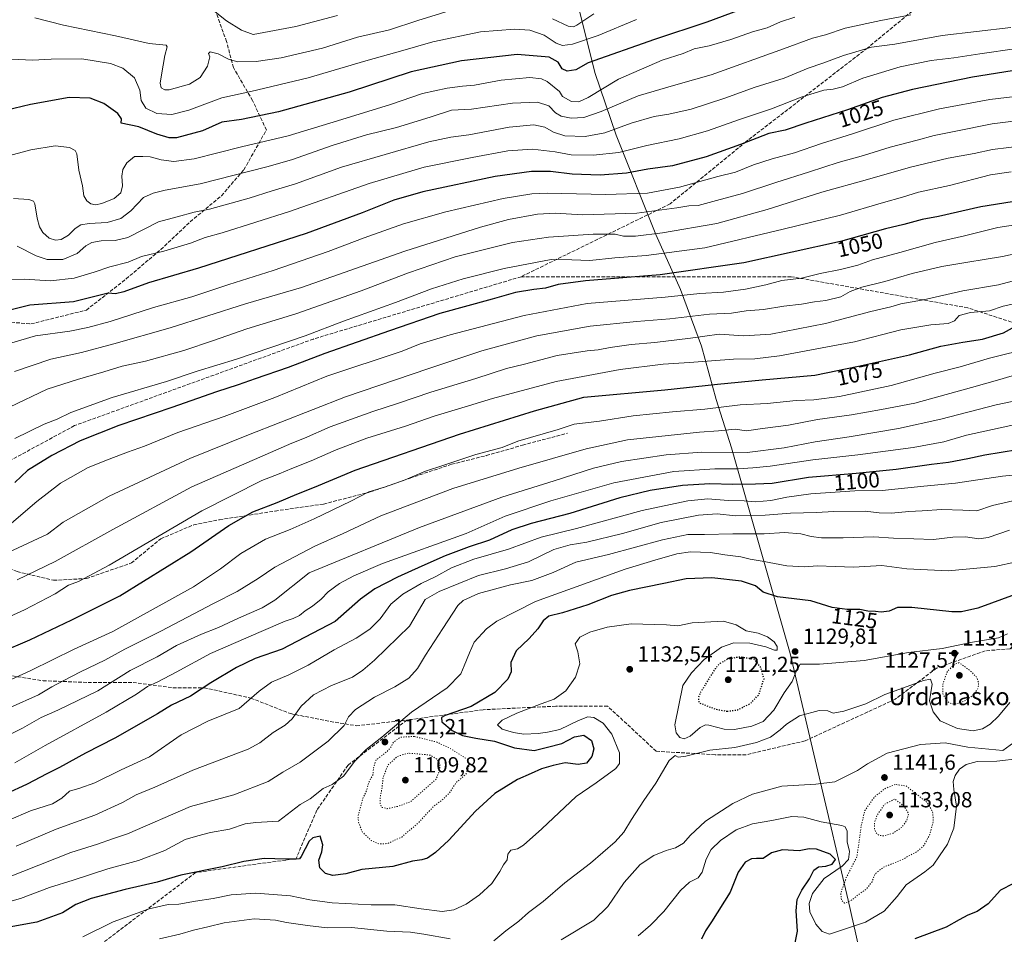
# Model space of a CAD drawing. Units: metres. Extents: x 583234 to 586661, y 4756691 to 4759053.
# Drawn here: x 584174 to 584626, y 4757060 to 4757479 of the extents above; entities that cross this region are included whole.
import ezdxf
from ezdxf.enums import TextEntityAlignment as Align

# ---------------------------------------------------------------- set-up
doc = ezdxf.new("R2010")
doc.units = ezdxf.units.M
doc.header["$MEASUREMENT"] = 0
doc.linetypes.add('DGN Style 3', pattern=[2.307223, 1.648017, -0.659207])
doc.linetypes.add('DGN Style 5', pattern=[1.153612, 0.494405, -0.659207])
for name, color, linetype, lineweight in [('Curva de nivel maestra', 30, 'Continuous', 30), ('Curva de nivel maestra depresión', 30, 'DGN Style 5', 30), ('Curva de nivel normal', 30, 'Continuous', 0), ('Curva de nivel normal depresión', 30, 'DGN Style 5', 0), ('Entidad de ámbito territorial', 7, 'Continuous', 0), ('Entidad de ámbito territorial CxS', 92, 'Continuous', 0), ('Municipio', 91, 'Continuous', 13), ('Municipio CxS', 4, 'Continuous', 0), ('Punto de cota en terreno', 7, 'Continuous', 0), ('Rótulo de curva de nivel directora', 7, 'Continuous', 0), ('Rótulo de punto de cota en terreno', 7, 'Continuous', 0), ('Senda', 7, 'DGN Style 3', 0), ('Texto cartográfico', 7, 'Continuous', 0)]:
    doc.layers.add(name, color=color, linetype=linetype, lineweight=lineweight)
doc.styles.add('Style-Arial', font='txt')

# ---------------------------------------------------------------- blocks, each defined once
blk = doc.blocks.new('5PATER')
at = {"layer": 'Punto de cota en terreno', "linetype": 'Continuous', "lineweight": 0}
h = blk.add_hatch(color=51, dxfattribs=at)
edge = h.paths.add_edge_path()
edge.add_ellipse((0, 0), major_axis=(-0.11, -0.111), ratio=0.999422, start_angle=0, end_angle=360)

msp = doc.modelspace()

# ---------------------------------------------------------------- linework, layer by layer
at = {"layer": 'Curva de nivel maestra', "color": 30, "linetype": 'Continuous', "lineweight": 30, "flags": 128}
for points, elevation in [([(584508.6, 4757485.5901), (584489.14, 4757478.4201), (584465.15, 4757470.3801), (584434.76, 4757459.7001), (584429.17, 4757456.5501), (584425.2, 4757455.8901), (584422.93, 4757456.9301), (584420.98, 4757459.9801), (584416.87, 4757462.3301), (584402.26, 4757463.5401), (584376.79, 4757460.6601), (584353.59, 4757455.5201), (584325.19, 4757446.2401), (584292.86, 4757437.2301), (584275.86, 4757433.7701), (584266.89, 4757432.5101), (584257.98, 4757428.4901), (584246, 4757425.3301), (584242.7, 4757425.3201), (584237.01, 4757427.0001), (584228.79, 4757430.3201), (584220.66, 4757432.1101), (584220.77, 4757433.9901), (584219.2, 4757436.4901), (584212.77, 4757441.1201), (584206.51, 4757443.5801), (584196.8, 4757443.8401), (584179.14, 4757440.6601), (584167.69, 4757437.8501)], 1000), ([(584633.06, 4757456.7301), (584611.01, 4757453.1001), (584583.53, 4757447.5401), (584569.52, 4757443.7801), (584553.69, 4757438.1601), (584534.6, 4757432.0601), (584525.04, 4757428.9201), (584517.57, 4757427.3601), (584504.69, 4757422.3301), (584488.83, 4757416.6201), (584473.4, 4757412.5301), (584462.16, 4757411.0501), (584452.32, 4757409.1801), (584440.34, 4757408.2801), (584427.48, 4757408.7701), (584417.51, 4757409.8901), (584408.8, 4757409.8601), (584392.18, 4757407.6001), (584358.93, 4757400.5601), (584345.63, 4757396.7201), (584331.19, 4757390.9901), (584305.53, 4757381.4401), (584256.19, 4757365.5801), (584233.17, 4757358.9501), (584221.97, 4757354.8101), (584218.03, 4757353.8701), (584214.74, 4757354.2101), (584206.76, 4757352.1001), (584198.9, 4757350.1401), (584178.86, 4757348.6001), (584166.01, 4757345.3801)], 1025), ([(584644.4, 4757398.4301), (584614.77, 4757393.7801), (584595.47, 4757389.2801), (584587.87, 4757387.9001), (584579.53, 4757385.6501), (584571.19, 4757383.7001), (584550.53, 4757377.8601), (584506.2, 4757368.0301), (584467.73, 4757362.5801), (584433.64, 4757359.7601), (584421.05, 4757358.1301), (584415.19, 4757356.3801), (584409.86, 4757355.8101), (584401.5, 4757354.5001), (584390.77, 4757351.3501), (584366.84, 4757344.8201), (584343.68, 4757336.9201), (584314.06, 4757326.5101), (584297.24, 4757320.1301), (584282.14, 4757314.9501), (584274.31, 4757312.1501), (584264.33, 4757309.0001), (584243.98, 4757301.7601), (584219.61, 4757293.5701), (584201.96, 4757286.4501), (584188.84, 4757279.8401), (584177.71, 4757272.9401), (584171.86, 4757267.3401)], 1050), ([(584165.26, 4757189.4401), (584178.88, 4757195.3501), (584198.07, 4757204.4301), (584220.13, 4757215.4301), (584252.69, 4757235.6401), (584270, 4757247.6401), (584281.09, 4757253.9401), (584292.28, 4757258.1801), (584301.26, 4757262.0201), (584309.29, 4757265.2601), (584327.91, 4757273.0001), (584375.73, 4757289.5301), (584410.22, 4757300.2401), (584432.86, 4757306.5601), (584469.94, 4757309.8401), (584494.16, 4757312.4801), (584514.56, 4757314.4601), (584538.67, 4757316.5301), (584558.8, 4757320.7601), (584582.13, 4757325.9601), (584596.51, 4757329.9001), (584606.55, 4757331.7801), (584615.63, 4757333.0101), (584625.26, 4757335.9501), (584629.32, 4757338.2301)], 1075), ([(584639.19, 4757283.5201), (584616.7, 4757279.9601), (584608.9, 4757278.2201), (584600, 4757276.5701), (584592.2, 4757275.6401), (584576.04, 4757273.3401), (584557.66, 4757271.4901), (584535.86, 4757269.6901), (584519.19, 4757266.9401), (584511.51, 4757266.5801), (584501.11, 4757266.4101), (584490.5, 4757266.7201), (584478.06, 4757265.9501), (584463.24, 4757263.7001), (584449.27, 4757260.4001), (584426.32, 4757253.2001), (584408.63, 4757248.6401), (584399.83, 4757245.6401), (584389.53, 4757240.9701), (584380.19, 4757237.9201), (584369.19, 4757233.8201), (584358.6, 4757229.0001), (584347.34, 4757224.0801), (584336.96, 4757218.6401), (584330.41, 4757213.9301), (584318.86, 4757203.7401), (584294.44, 4757191.0301), (584282.19, 4757186.6701), (584273.53, 4757182.6401), (584261.86, 4757175.5801), (584252.53, 4757169.4601), (584243.75, 4757165.3101), (584237.41, 4757161.4401), (584217.8, 4757150.2601), (584204.27, 4757143.3401), (584192.4, 4757136.7701), (584186.53, 4757133.9301), (584177.53, 4757129.0801), (584157.53, 4757119.9201)], 1100), ([(584630.59, 4757216.0201), (584613.38, 4757209.8701), (584605.99, 4757208.0901), (584601.6, 4757208.1801), (584583.15, 4757210.1501), (584576.6, 4757210.1401), (584572.86, 4757208.4801), (584569.19, 4757207.9401), (584566.52, 4757208.2501), (584563, 4757208.4601), (584559.39, 4757209.1701), (584553.5, 4757209.1401), (584546.64, 4757210.0401), (584536.86, 4757213.1201), (584521.53, 4757215.0001), (584515.04, 4757217.1201), (584511.56, 4757220.0401), (584505.04, 4757222.1701), (584491.53, 4757223.6801), (584479.7, 4757223.1901), (584469.55, 4757221.0401), (584453.68, 4757217.9401), (584445.45, 4757215.6301), (584434.66, 4757211.2801), (584423.04, 4757207.7201), (584416.76, 4757206.1301), (584414.1, 4757203.9801), (584411.74, 4757200.3101), (584407.82, 4757195.9501), (584401.71, 4757190.2901), (584399.33, 4757184.9401), (584399.47, 4757180.6901), (584397.89, 4757177.3201), (584391.97, 4757171.1601), (584381.08, 4757164.7801), (584369.29, 4757160.6001), (584367.54, 4757159.6301), (584367.69, 4757157.6501), (584372.48, 4757153.7901), (584377.16, 4757151.4201), (584383.23, 4757150.1701), (584391.85, 4757148.7901), (584401.03, 4757145.7301), (584410.01, 4757144.6001), (584416.11, 4757146.0901), (584422.67, 4757147.8101), (584428.52, 4757150.8901), (584432.81, 4757151.6501), (584436.32, 4757149.2101), (584437.4, 4757145.3301), (584436.53, 4757141.9001), (584434.01, 4757138.8201), (584430.26, 4757138.0901), (584424.31, 4757138.8601), (584418.76, 4757137.6301), (584413.34, 4757136.1001), (584408.71, 4757134.0001), (584402.44, 4757131.2601), (584392, 4757124.8501), (584383.19, 4757116.8401), (584370.86, 4757103.5401), (584364.86, 4757097.7601), (584361.19, 4757095.3101), (584358.53, 4757094.4501), (584354.19, 4757093.8401), (584345.19, 4757091.4101), (584331.08, 4757090.0001), (584323.76, 4757088.0201), (584317.68, 4757087.3301), (584314.32, 4757088.2301), (584311.7, 4757090.8201), (584311.26, 4757094.3701), (584312.72, 4757098.0601), (584313.18, 4757101.3001), (584311.92, 4757105.3701), (584308.55, 4757104.6101), (584306.92, 4757102.9901), (584303.25, 4757096.0201), (584302.49, 4757094.9701), (584300.95, 4757094.7201), (584295.96, 4757094.7401), (584286.24, 4757095.0201), (584276.86, 4757093.6401), (584267.01, 4757091.2601), (584248.09, 4757087.3701), (584237.19, 4757084.1801), (584222.48, 4757080.8901), (584206.88, 4757076.7901), (584199.92, 4757073.9801), (584193.72, 4757070.2001), (584181.99, 4757065.9801), (584167.73, 4757063.2801)], 1125), ([(584529.38, 4757054.8301), (584530.76, 4757061.7301), (584530.11, 4757071.0701), (584530.58, 4757076.3101), (584532.74, 4757080.6101), (584536.2, 4757085.8301), (584538.26, 4757089.7801), (584540.33, 4757091.2101), (584543.78, 4757091.5801), (584546.65, 4757092.5401), (584548.18, 4757094.6201), (584545.78, 4757097.1401), (584539.46, 4757099.3801), (584536.05, 4757099.5001), (584531.6, 4757098.5801), (584523.82, 4757099.0201), (584518.86, 4757097.7201), (584515.02, 4757095.0301), (584512, 4757095.0901), (584509.65, 4757094.9801), (584506.83, 4757093.3301), (584503.6, 4757088.8601), (584499.84, 4757079.6401), (584491.36, 4757066.0801), (584488.63, 4757061.9901), (584486.8, 4757058.1301)], 1150), ([(584629.78, 4757083.5501), (584623.84, 4757080.5901), (584618.26, 4757074.3001), (584613.17, 4757070.7601), (584608.86, 4757069.0401), (584604.86, 4757067.0301), (584598.86, 4757063.5901), (584584.53, 4757058.2101)], 1150)]:
    msp.add_lwpolyline(points, dxfattribs=dict(at, elevation=elevation))
at = {"layer": 'Curva de nivel maestra depresión', "color": 30, "linetype": 'DGN Style 5', "lineweight": 30, "elevation": 1125, "flags": 128}
msp.add_lwpolyline([(584498.54, 4757162.5701), (584503.39, 4757163.2701), (584509.3, 4757166.1801), (584512.98, 4757170.0901), (584515.42, 4757177.4101), (584513.96, 4757182.6001), (584511.18, 4757186.3101), (584504.21, 4757187.4001), (584498.88, 4757186.5001), (584495.25, 4757184.5001), (584493.1, 4757182.2201), (584486.34, 4757171.2601), (584485.32, 4757168.8201), (584485.53, 4757166.5201), (584493.2, 4757163.5301), (584498.54, 4757162.5701)], dxfattribs=at)
at = {"layer": 'Curva de nivel normal', "color": 30, "linetype": 'Continuous', "lineweight": 0, "flags": 128}
for points, elevation in [([(584377.53, 4757485.5), (584356.65, 4757479.13), (584343.64, 4757474.87), (584329.09, 4757471.41), (584312.96, 4757466.4), (584294.09, 4757461.97), (584282.65, 4757460.4), (584274.18, 4757460.23), (584270.2, 4757461.18), (584265.23, 4757463.84), (584261.48, 4757464.71), (584260.78, 4757464.01), (584261.32, 4757462.44), (584260.3, 4757458.16), (584256.88, 4757452.99), (584251.96, 4757449.99), (584242.68, 4757447.36), (584240.74, 4757447.29), (584239.05, 4757448.25), (584238.57, 4757450.34), (584239.24, 4757454.18), (584240.68, 4757463.11), (584241.77, 4757466.98), (584241.33, 4757467.86), (584233.51, 4757468.57), (584218.09, 4757472.15), (584194.19, 4757477.03), (584181.1, 4757480.31)], 990), ([(584582.8, 4757481.7), (584568.93, 4757479.18), (584552.67, 4757475.6), (584543.55, 4757472.62), (584537.59, 4757471.04), (584524.39, 4757466.06), (584491.17, 4757454.2), (584474.92, 4757449.6), (584457.69, 4757444.54), (584440.74, 4757437.46), (584432.8, 4757434.62), (584427.02, 4757434.35), (584422.39, 4757435.26), (584419.88, 4757436.82), (584416.69, 4757440), (584411.58, 4757441.72), (584400.06, 4757441.18), (584381.3, 4757438.5), (584372.21, 4757438), (584362.29, 4757434.82), (584346.98, 4757430.1), (584333.22, 4757426.72), (584317.42, 4757421.76), (584298.74, 4757415.21), (584287.44, 4757412.06), (584256.86, 4757404.26), (584240.79, 4757401.32), (584235.28, 4757400.03), (584230.86, 4757397.95), (584225.19, 4757391.92), (584220.52, 4757388.31), (584214.19, 4757386.59), (584206.06, 4757386.12), (584202.16, 4757385.45), (584199.62, 4757383.85), (584196.51, 4757380.68), (584193.14, 4757378.77), (584190.59, 4757378.4), (584187.61, 4757379.39), (584184.83, 4757381.9), (584183.22, 4757384.49), (584182.18, 4757388.59), (584181.03, 4757395.15), (584180.53, 4757396.3), (584178.4, 4757397.08), (584171.32, 4757397.48)], 1010), ([(584319.89, 4757481.34), (584300.77, 4757476.44), (584281.24, 4757472.69), (584275.93, 4757474.74), (584268.91, 4757479.03), (584263.02, 4757483.67)], 985), ([(584437.46, 4757482.24), (584429.53, 4757476.98), (584428.07, 4757476.24), (584425.68, 4757476.46), (584418.51, 4757479.89)], 990), ([(584529.5, 4757480.67), (584522.94, 4757478.5), (584516.86, 4757475.72), (584510.1, 4757473.93), (584500.28, 4757470.46), (584490.26, 4757467.48), (584483.32, 4757466.1), (584478.34, 4757464.07), (584468.76, 4757460.9), (584448.67, 4757452.28), (584434.86, 4757443.9), (584430.53, 4757441.87), (584427.12, 4757442.05), (584422.99, 4757444.31), (584421.68, 4757446.62), (584415.97, 4757451.24), (584413.42, 4757452.46), (584408.1, 4757452.97), (584394.96, 4757451.82), (584382.67, 4757449.44), (584377.17, 4757449.03), (584370.08, 4757448.14), (584358.88, 4757445.59), (584344.19, 4757440.66), (584319.86, 4757433.2), (584297.19, 4757426.32), (584275.86, 4757421.21), (584254.19, 4757415.72), (584244.86, 4757414.48), (584238.97, 4757415.34), (584233.96, 4757416.62), (584230.64, 4757416.86), (584226.86, 4757416.74), (584223.25, 4757413.83), (584221.41, 4757410.76), (584220.96, 4757407.74), (584221.27, 4757403.36), (584220.53, 4757400.19), (584217.43, 4757397.6), (584211.75, 4757395.24), (584208.86, 4757394.62), (584206.85, 4757395.16), (584204.9, 4757396.43), (584203.56, 4757398.71), (584202.9, 4757403.28), (584201.34, 4757410.6), (584200.34, 4757418.05), (584199.61, 4757419.49), (584197.05, 4757420.93), (584190.41, 4757421.64), (584179.31, 4757419.92), (584161.5, 4757415.06)], 1005), ([(584457, 4757479.61), (584439.32, 4757472.2), (584427.64, 4757468.29), (584423.1, 4757467.65), (584420.19, 4757468.8), (584414.65, 4757472.47), (584408.01, 4757474.75), (584401.04, 4757475.22), (584385.43, 4757473.86), (584363.59, 4757469.38), (584349.86, 4757465.3), (584332.88, 4757460.58), (584306.49, 4757452.8), (584280.09, 4757446.64), (584266.84, 4757443.68), (584251.78, 4757438), (584243.86, 4757435.98), (584237.08, 4757436.52), (584231.93, 4757438.94), (584229.83, 4757442.5), (584229.2, 4757447.21), (584226.77, 4757452.83), (584221.45, 4757457.35), (584215.76, 4757459.47), (584202.67, 4757461.58), (584188.56, 4757461.45), (584180.01, 4757460.89), (584170.37, 4757461.42)], 995), ([(584628.53, 4757475.97), (584597.03, 4757472.25), (584575.44, 4757468.34), (584564.66, 4757466.86), (584551.89, 4757463.02), (584542.37, 4757459.52), (584535.65, 4757457.23), (584524.61, 4757452.65), (584511.41, 4757448.52), (584497.47, 4757443.52), (584482.08, 4757438.53), (584471.74, 4757436.18), (584465.05, 4757435.13), (584454.5, 4757432.07), (584442.46, 4757427.6), (584433.49, 4757425.89), (584424.08, 4757426.25), (584418.89, 4757427.94), (584414.97, 4757430.2), (584409.89, 4757431.28), (584398.53, 4757430.22), (584380.12, 4757426.68), (584371.9, 4757425.66), (584361.79, 4757423.53), (584321.73, 4757411.91), (584300.58, 4757404.26), (584289.93, 4757401.12), (584279.35, 4757397.74), (584261.22, 4757392.67), (584254.12, 4757391.34), (584246.43, 4757389.08), (584237.86, 4757386.85), (584223.81, 4757379.74), (584218.01, 4757378.28), (584211.48, 4757378.21), (584207.19, 4757377.38), (584204.53, 4757375.86), (584200.53, 4757372.31), (584194, 4757369.61), (584186.81, 4757369.63), (584181.75, 4757371.2), (584172.95, 4757375.71)], 1015), ([(584648.33, 4757468.73), (584614.42, 4757463.88), (584602.45, 4757461.96), (584592.1, 4757460.78), (584577.86, 4757457.82), (584560.69, 4757452.63), (584551.38, 4757448.72), (584547.09, 4757447.6), (584542.89, 4757447.22), (584532.45, 4757444.02), (584518.79, 4757438.68), (584504.25, 4757433.68), (584489.55, 4757428.51), (584476.57, 4757424.91), (584461.64, 4757421.78), (584448.93, 4757418.7), (584437.07, 4757417.34), (584426.96, 4757417.63), (584419.74, 4757418.9), (584409.26, 4757420.08), (584397.91, 4757419.46), (584381.65, 4757416.38), (584359.54, 4757411.98), (584334.35, 4757404.42), (584297.81, 4757391.62), (584267.04, 4757381.78), (584259.2, 4757379.61), (584252.46, 4757377.14), (584240.22, 4757373.48), (584229.98, 4757371.02), (584223.86, 4757368.37), (584215.53, 4757366.25), (584208.28, 4757363.74), (584199.21, 4757361.08), (584188.28, 4757359.8), (584176.19, 4757360.52), (584167.64, 4757360.46)], 1020), ([(584643.27, 4757445.85), (584618.93, 4757442.87), (584595.83, 4757438.66), (584574.94, 4757433.46), (584555.99, 4757427.11), (584541.72, 4757422.8), (584529.32, 4757418.47), (584519.19, 4757415.75), (584510.62, 4757412.97), (584502.31, 4757409.59), (584494.29, 4757407.7), (584476.61, 4757402.77), (584461.97, 4757399.94), (584442.97, 4757399.35), (584415.97, 4757399.92), (584409, 4757399.61), (584395.86, 4757397.53), (584369.53, 4757391.39), (584350.19, 4757385.94), (584332.16, 4757379.57), (584315.66, 4757373.27), (584290.34, 4757364.62), (584270.1, 4757358.18), (584253.02, 4757352.45), (584235.53, 4757347.56), (584215.57, 4757341.14), (584205.36, 4757338.48), (584197.08, 4757336.75), (584181.47, 4757334.61), (584162.18, 4757329.02)], 1030), ([(584643.29, 4757434.62), (584619.97, 4757431.83), (584602.58, 4757428.23), (584593.43, 4757426.46), (584585.58, 4757424.3), (584573.19, 4757421.05), (584560.98, 4757417.25), (584549.34, 4757414), (584536.31, 4757409.73), (584520.86, 4757404.89), (584505.6, 4757399.85), (584493.7, 4757396.65), (584485.18, 4757394.33), (584480.96, 4757394.24), (584475.38, 4757393.2), (584457.11, 4757390.81), (584432.2, 4757390.1), (584419.63, 4757390.78), (584411.5, 4757390.4), (584398.24, 4757387.92), (584385.47, 4757384.41), (584350.76, 4757373.46), (584303.34, 4757356.79), (584277.69, 4757349.33), (584243.22, 4757338.21), (584217.28, 4757330.92), (584202.53, 4757326.95), (584188.47, 4757323.85), (584171.84, 4757318.26)], 1035), ([(584635.19, 4757421.76), (584620.17, 4757419.95), (584611.79, 4757418.2), (584599.86, 4757415.96), (584582.53, 4757411.84), (584562.86, 4757406.24), (584541.85, 4757400.5), (584516.81, 4757392.57), (584493.85, 4757386.14), (584468.86, 4757381.81), (584456.5, 4757380.26), (584450.96, 4757380.34), (584447.12, 4757381.23), (584437.16, 4757381.2), (584416.63, 4757379.79), (584400.17, 4757377.4), (584386.04, 4757373.92), (584373.84, 4757370.81), (584352.35, 4757363.47), (584330.7, 4757355.18), (584300.73, 4757344.69), (584278.34, 4757337.89), (584263.06, 4757332.41), (584249.35, 4757327.9), (584231.83, 4757323.07), (584221.16, 4757320.75), (584212.75, 4757318.17), (584200.64, 4757314.64), (584186.75, 4757310.1), (584169.5, 4757301.97)], 1040), ([(584628.72, 4757409.73), (584619.32, 4757408.4), (584600.39, 4757403.54), (584586.19, 4757400.38), (584578.86, 4757398.18), (584570.19, 4757395.78), (584550.55, 4757389.98), (584524.13, 4757383.48), (584488.32, 4757374.9), (584461.44, 4757371.4), (584447.07, 4757370.37), (584435.58, 4757369.08), (584427.26, 4757369.41), (584417.77, 4757369.56), (584396.26, 4757365.48), (584377.55, 4757360.76), (584363, 4757356.1), (584346.45, 4757349.87), (584322.55, 4757341.33), (584305.06, 4757334.62), (584273.49, 4757323.93), (584255.53, 4757318.36), (584241.54, 4757313.71), (584216.57, 4757306.35), (584197.66, 4757299.41), (584191.36, 4757296.44), (584185.32, 4757294.11), (584171.86, 4757287.61)], 1045), ([(584635.8, 4757386.3), (584622.56, 4757384.23), (584607.36, 4757380.48), (584593.81, 4757377.41), (584577.64, 4757372.76), (584565.16, 4757369.41), (584558.36, 4757367.04), (584550.53, 4757364.97), (584541.19, 4757363.15), (584532.53, 4757361.1), (584523.53, 4757360.03), (584516.19, 4757358.03), (584506.86, 4757355.97), (584496.88, 4757354.56), (584485.93, 4757354.03), (584470.16, 4757352.28), (584434.33, 4757349.38), (584405.42, 4757343.86), (584371.52, 4757335.05), (584357.76, 4757330.87), (584349.58, 4757327.58), (584314.94, 4757316.07), (584291.12, 4757306.32), (584267.93, 4757297.64), (584246.6, 4757290.24), (584231.32, 4757284.05), (584223.66, 4757281.36), (584215.11, 4757278.08), (584205.62, 4757274.22), (584192.88, 4757267.06), (584181.95, 4757258.7), (584169.34, 4757247.8)], 1055), ([(584641.51, 4757374.65), (584624.72, 4757370.92), (584616.31, 4757369.61), (584608.79, 4757368.3), (584596.98, 4757366.45), (584583.27, 4757363.2), (584570.86, 4757359.46), (584560.19, 4757356.91), (584554.98, 4757354.92), (584550.68, 4757352.47), (584543.76, 4757350.78), (584538.56, 4757350.22), (584532.53, 4757349.16), (584524.53, 4757348.2), (584515.19, 4757346.72), (584507.19, 4757346.13), (584500.53, 4757345.03), (584490.47, 4757344.53), (584472.3, 4757342.42), (584456.98, 4757341.23), (584435.71, 4757339.02), (584411.31, 4757334.65), (584386.01, 4757327.74), (584361.68, 4757319.71), (584323.49, 4757306.72), (584279.02, 4757289.17), (584252.19, 4757278.36), (584215.19, 4757261.17), (584194.13, 4757249.16), (584186.86, 4757243.79), (584166.92, 4757234.45)], 1060), ([(584173.07, 4757222.72), (584190.44, 4757231.16), (584216.86, 4757245.84), (584253.01, 4757265.34), (584284.24, 4757279.04), (584298.95, 4757285.35), (584304.76, 4757287.66), (584316.48, 4757292.86), (584336.08, 4757299.98), (584347.9, 4757303.68), (584362.7, 4757308.79), (584383.27, 4757315.08), (584397.42, 4757319.71), (584405.61, 4757321.7), (584420.59, 4757325.57), (584434.39, 4757327.74), (584439.32, 4757328.18), (584444.84, 4757329.33), (584454.5, 4757330.71), (584465.43, 4757331.5), (584481.67, 4757333.48), (584494.86, 4757335.3), (584506.22, 4757334.62), (584518.6, 4757335.37), (584543.54, 4757340.32), (584564.46, 4757345.74), (584573.6, 4757347.95), (584578.13, 4757349.33), (584588.53, 4757351.05), (584606.53, 4757355.16), (584622.86, 4757358.01), (584631.53, 4757360.28)], 1065), ([(584638.28, 4757351.12), (584625.13, 4757348.27), (584618.86, 4757346.13), (584610.09, 4757345.3), (584604.87, 4757343.98), (584602.82, 4757341.43), (584599.8, 4757340.22), (584591.95, 4757339.71), (584578.13, 4757337.34), (584556.86, 4757331.92), (584544.53, 4757329.51), (584522.53, 4757325.41), (584511.19, 4757324.06), (584501.46, 4757323.98), (584481.25, 4757322.34), (584469.12, 4757321.66), (584449.53, 4757319.23), (584420.09, 4757313.72), (584390.9, 4757305.94), (584379.91, 4757302.46), (584364.26, 4757297.72), (584351.06, 4757293.25), (584333.37, 4757287.7), (584319.32, 4757282.44), (584307.86, 4757277.31), (584298.92, 4757273.84), (584293.1, 4757271.43), (584285.13, 4757268.34), (584257.6, 4757254.38), (584215.13, 4757229.5), (584201.19, 4757221.98), (584196.53, 4757220.27), (584190.39, 4757216.43), (584176.33, 4757209.06), (584143.73, 4757194.15)], 1070), ([(584637.86, 4757329.05), (584618.86, 4757324.32), (584605.37, 4757320.42), (584593.9, 4757317.5), (584573.7, 4757311.87), (584550, 4757306.86), (584538.24, 4757305.32), (584530.14, 4757304.93), (584516.8, 4757303.58), (584504.52, 4757302.97), (584488.22, 4757300.97), (584473.52, 4757299.84), (584455.48, 4757297.9), (584440.01, 4757295.46), (584428.36, 4757294.14), (584421.06, 4757291.68), (584402.58, 4757286.31), (584395.38, 4757283.49), (584383.22, 4757280.2), (584368.65, 4757275.31), (584360.22, 4757272.57), (584350.86, 4757268.67), (584341.38, 4757265.33), (584334.28, 4757263.15), (584326.05, 4757258.9), (584309.19, 4757250.67), (584298.19, 4757245.9), (584286.86, 4757241.5), (584275.53, 4757234.85), (584266.19, 4757227.8), (584253.84, 4757219.63), (584216.93, 4757199.15), (584199.06, 4757191.01), (584179.24, 4757181.25), (584146.79, 4757166.41)], 1080), ([(584629.19, 4757316.27), (584622.53, 4757314.24), (584610.49, 4757310.99), (584584.52, 4757303.79), (584569.26, 4757300.86), (584555.58, 4757298.48), (584539.89, 4757296.29), (584526.7, 4757293.69), (584514.76, 4757292.16), (584507.37, 4757291.04), (584502.2, 4757291.83), (584494.6, 4757291.04), (584485.81, 4757290.52), (584452.86, 4757286.98), (584433.82, 4757282.75), (584403.08, 4757274.02), (584372.7, 4757264.69), (584339.68, 4757252.07), (584322.5, 4757244), (584309.43, 4757238.26), (584291.11, 4757228.57), (584283.54, 4757223.45), (584273.86, 4757217.44), (584263.07, 4757211.91), (584238.8, 4757199.21), (584222.34, 4757191.02), (584213.25, 4757186.01), (584202.02, 4757180.62), (584194.42, 4757176.59), (584188.95, 4757173.8), (584182.84, 4757170.1), (584169.76, 4757164.22)], 1085), ([(584163.23, 4757148.82), (584175.42, 4757154.84), (584184.08, 4757159.64), (584191.67, 4757163.03), (584210, 4757171.98), (584224.86, 4757181.19), (584237.19, 4757187.54), (584246.07, 4757192.76), (584257.53, 4757197.88), (584265.34, 4757200.93), (584274.45, 4757205.27), (584285.34, 4757209.95), (584291.19, 4757213.48), (584306.86, 4757226.03), (584357.42, 4757246.7), (584395.2, 4757260.65), (584419.19, 4757268.09), (584437.26, 4757273.95), (584450.11, 4757276.99), (584470.59, 4757280.1), (584486.91, 4757281.28), (584507.73, 4757281.2), (584524.59, 4757283.25), (584538.83, 4757286.08), (584554.49, 4757288.27), (584577.08, 4757292.1), (584596.52, 4757296.39), (584621.86, 4757302.92), (584648.93, 4757308.58)], 1090), ([(584632.05, 4757294.35), (584608.32, 4757289.02), (584597.86, 4757286.06), (584583.74, 4757283.49), (584558.37, 4757280.07), (584537.75, 4757277.84), (584518.2, 4757274.85), (584510.36, 4757274.11), (584503.49, 4757273.61), (584492.93, 4757273.72), (584474.05, 4757272.46), (584446.62, 4757267.28), (584417.72, 4757258.96), (584396.78, 4757251.93), (584378.86, 4757243.96), (584340.52, 4757230.23), (584327.32, 4757224.66), (584320.86, 4757221.12), (584315.53, 4757217.25), (584312.43, 4757214), (584308.47, 4757210.68), (584305.06, 4757208.55), (584302.5, 4757206.46), (584299.54, 4757205.06), (584295.88, 4757203.88), (584284.94, 4757199.06), (584261.62, 4757189.05), (584245.9, 4757180.51), (584237.5, 4757176.09), (584232.77, 4757173.96), (584227.76, 4757170.38), (584213.87, 4757162.11), (584185.78, 4757146.94), (584171.86, 4757138.97)], 1095), ([(584644.58, 4757272.22), (584624.76, 4757270.26), (584603.25, 4757267.04), (584588.64, 4757265.79), (584569.62, 4757263.74), (584557.1, 4757263.64), (584536.86, 4757262.16), (584525.86, 4757260.63), (584518.54, 4757259.08), (584511.57, 4757258.59), (584506.32, 4757258.99), (584498.98, 4757259.22), (584489.64, 4757259.92), (584480.43, 4757259.04), (584459.54, 4757254.53), (584429.5, 4757246.28), (584413.17, 4757242.3), (584398.34, 4757236.82), (584382.33, 4757232.3), (584372.09, 4757228.26), (584365, 4757224.35), (584358.19, 4757221.09), (584349.8, 4757216.23), (584344.37, 4757211.57), (584339.49, 4757204.93), (584334.69, 4757200.14), (584328.49, 4757196.08), (584318.37, 4757190.65), (584306.4, 4757183.66), (584297.48, 4757179.2), (584289.66, 4757175.93), (584284.03, 4757171.73), (584274.86, 4757163.8), (584260.36, 4757158.06), (584248.25, 4757151.8), (584233.75, 4757141.74), (584220.66, 4757135.7), (584208.63, 4757129.74), (584201.75, 4757127.26), (584197.06, 4757126.01), (584193.53, 4757122.7), (584189.23, 4757120.11), (584179.18, 4757116.91), (584169.19, 4757112.62)], 1105), ([(584172.53, 4757100.74), (584190.95, 4757108.51), (584208.56, 4757114.92), (584221.28, 4757120.71), (584227.53, 4757124.22), (584236.19, 4757127.8), (584253.53, 4757135.54), (584278.86, 4757145.2), (584284.33, 4757148.14), (584290.44, 4757152.79), (584295.85, 4757156.21), (584299.11, 4757159.11), (584303.15, 4757164.84), (584308.93, 4757170.11), (584317.05, 4757174.31), (584326.76, 4757178.11), (584331.44, 4757181.38), (584336.86, 4757186), (584352.86, 4757201.57), (584360.12, 4757213.76), (584366.44, 4757217.38), (584384.49, 4757224.78), (584396.84, 4757227.9), (584407.4, 4757231.08), (584419.09, 4757236.67), (584426.59, 4757238.9), (584434.2, 4757240.04), (584450.53, 4757244.01), (584468.31, 4757249.02), (584485.32, 4757252.44), (584493.92, 4757252.96), (584502.36, 4757252.15), (584515.9, 4757252.49), (584527.54, 4757253.38), (584539.53, 4757253.57), (584547.48, 4757254.06), (584561.72, 4757254.33), (584568.25, 4757253.45), (584573.86, 4757253.36), (584581.86, 4757254.16), (584587.86, 4757254.34), (584596.96, 4757254.96), (584606.58, 4757254.74), (584612.96, 4757254.41), (584620.19, 4757256.89), (584632.86, 4757259.76)], 1110), ([(584627.92, 4757245.51), (584618.19, 4757242.22), (584613.92, 4757241.57), (584607.79, 4757242.44), (584601.92, 4757242.27), (584593.11, 4757241.26), (584584.11, 4757241.64), (584574.84, 4757241.95), (584565.76, 4757242.54), (584551.68, 4757242.09), (584541.83, 4757242.09), (584537.01, 4757242.7), (584532.23, 4757243.87), (584524.86, 4757244.41), (584515.53, 4757243.88), (584501.19, 4757243.87), (584488.19, 4757243.62), (584480.53, 4757243.62), (584468.86, 4757241.11), (584444.19, 4757234.35), (584429.19, 4757230.9), (584418.81, 4757226.21), (584408.99, 4757222.52), (584399.14, 4757220.5), (584384.44, 4757216.45), (584377.5, 4757213.29), (584374.98, 4757211.09), (584368.14, 4757200.47), (584360.2, 4757188.22), (584356.57, 4757182.22), (584352.54, 4757177.73), (584346.19, 4757173.7), (584336.86, 4757169), (584328.16, 4757163.41), (584324.85, 4757160.04), (584322.97, 4757156.1), (584315.64, 4757148.82), (584302.74, 4757139.2), (584294.86, 4757134.64), (584288.02, 4757130.38), (584272.31, 4757124.33), (584252.4, 4757118.93), (584223.59, 4757106.43), (584216.68, 4757104.09), (584209.8, 4757101.59), (584197.61, 4757097.81), (584168.25, 4757086.24)], 1115), ([(584631.17, 4757231.04), (584621.27, 4757228.88), (584599.86, 4757226.97), (584580.86, 4757227.82), (584569.49, 4757229.29), (584556.38, 4757228.57), (584548.16, 4757228.93), (584539.86, 4757229.17), (584534.19, 4757228.8), (584525.86, 4757229.22), (584514.53, 4757231.38), (584509.03, 4757232.22), (584504.86, 4757233.26), (584497.52, 4757234.3), (584490.93, 4757235.38), (584481.75, 4757235.69), (584475.45, 4757234.72), (584465.43, 4757231.76), (584451.78, 4757227.75), (584425.41, 4757218.15), (584410.67, 4757212.91), (584392.9, 4757203.85), (584388.19, 4757200.26), (584382.54, 4757194.2), (584380.34, 4757189.38), (584377.97, 4757183.31), (584376.47, 4757179.65), (584370.21, 4757173.35), (584353.75, 4757162.12), (584340.17, 4757150.66), (584333.03, 4757145.06), (584327.86, 4757139.76), (584322.69, 4757132.81), (584317.38, 4757128.94), (584313.28, 4757127.21), (584307.28, 4757122.47), (584302.81, 4757119.88), (584300.75, 4757118.25), (584292.86, 4757112.12), (584282.4, 4757111.52), (584277.5, 4757110.92), (584270.41, 4757108.53), (584261.69, 4757107.01), (584255.85, 4757105.53), (584250.06, 4757103.84), (584240.67, 4757098.8), (584228.67, 4757094.18), (584214.61, 4757090.33), (584198.63, 4757085.14), (584187.86, 4757081.81), (584174.53, 4757076.73), (584159.53, 4757072.56)], 1120), ([(584627.1, 4757198.07), (584622.86, 4757196.14), (584610.94, 4757194.28), (584597.16, 4757191.34), (584581.64, 4757189.43), (584561.33, 4757185.78), (584540.88, 4757184.15), (584531.96, 4757184.13), (584530.04, 4757180.46), (584528.33, 4757176.23), (584524.69, 4757170.98), (584519.91, 4757163.06), (584515.04, 4757157.87), (584509.78, 4757155.7), (584501.82, 4757154.18), (584497.18, 4757154.38), (584490.12, 4757156.18), (584488.54, 4757156.3), (584486.19, 4757155.12), (584481.53, 4757151.12), (584478.84, 4757149.89), (584476.82, 4757150.5), (584475.18, 4757152.63), (584474.53, 4757156.32), (584478.15, 4757174.31), (584482.17, 4757180.15), (584487.93, 4757186.24), (584495.98, 4757192), (584501.53, 4757193.92), (584508.86, 4757193.78), (584516.19, 4757192.13), (584520.3, 4757190.52), (584521.44, 4757190.62), (584521.42, 4757192.31), (584520.05, 4757194.38), (584517.08, 4757196.61), (584512.74, 4757198.3), (584507.24, 4757199.45), (584502.58, 4757202.14), (584496.87, 4757203.83), (584482.44, 4757203.04), (584475.96, 4757201.76), (584470.67, 4757202.16), (584454.53, 4757202.69), (584443.53, 4757201.16), (584435.53, 4757198.78), (584431.04, 4757196.51), (584428.8, 4757193.44), (584430.01, 4757189.82), (584430.9, 4757184.31), (584428.95, 4757178.16), (584424.61, 4757171.93), (584419.19, 4757168.12), (584413.19, 4757165.97), (584402.15, 4757161.73), (584395.3, 4757158.48), (584393.23, 4757156.31), (584395.33, 4757154.36), (584400.63, 4757152.8), (584405.35, 4757152.13), (584411.86, 4757152.31), (584416.1, 4757153.03), (584421.82, 4757154.2), (584430.42, 4757158.33), (584434.67, 4757159.99), (584437.37, 4757159.63), (584441.7, 4757157.1), (584445.71, 4757151.99), (584449.1, 4757143.44), (584449.2, 4757138.64), (584447.55, 4757136.31), (584438.53, 4757129.82), (584429.28, 4757123.52), (584413.62, 4757108.64), (584405.14, 4757101.16), (584402.4, 4757099.54), (584399.34, 4757098.9), (584397.96, 4757097.03), (584397.61, 4757094.45), (584396.04, 4757092.2), (584394.36, 4757089.08), (584390.57, 4757083.7), (584385.04, 4757078.42), (584378.9, 4757074.08), (584373.19, 4757071.6), (584367.86, 4757070.86), (584358.2, 4757071.95), (584346.1, 4757073.78), (584335.34, 4757073.88), (584317.4, 4757074.84), (584307.16, 4757076.21), (584298.38, 4757078.01), (584282.49, 4757079.19), (584271.19, 4757078.4), (584262.86, 4757076.76), (584254.76, 4757075.55), (584247.12, 4757074.16), (584242.2, 4757074.06), (584233.51, 4757072.09), (584217.06, 4757066.08), (584203.05, 4757059.14)], 1130), ([(584628.19, 4757166.59), (584622.89, 4757160.34), (584619.12, 4757156.59), (584615.64, 4757154.49), (584611.32, 4757153.63), (584604.14, 4757154.59), (584596.15, 4757158.22), (584592.97, 4757162.3), (584591.29, 4757167.36), (584592.47, 4757175), (584591.82, 4757177.27), (584588.47, 4757176.68), (584579.38, 4757173.25), (584570.86, 4757170.2), (584562.14, 4757166), (584551.99, 4757162.55), (584547.14, 4757161.76), (584544.72, 4757162.68), (584540.63, 4757162.9), (584531.73, 4757160.45), (584525.67, 4757156.71), (584522.85, 4757153.98), (584518.36, 4757150.65), (584511.99, 4757148.18), (584501.97, 4757145.94), (584490.54, 4757144.72), (584479.64, 4757141.94), (584476.07, 4757141.52), (584474.74, 4757142.21), (584471.96, 4757140.06), (584465.86, 4757129.66), (584460.33, 4757121.64), (584454.63, 4757113), (584451.2, 4757107.08), (584447.19, 4757102.67), (584435.87, 4757092.98), (584424.13, 4757083.98), (584414.22, 4757075.31), (584407.45, 4757070.31), (584403.04, 4757066.31), (584397.06, 4757062), (584391.55, 4757057.29)], 1135), ([(584631.63, 4757149.52), (584624.86, 4757144.57), (584608.87, 4757146.14), (584598.53, 4757148.07), (584587.19, 4757147.39), (584571.86, 4757143.28), (584566.53, 4757140.41), (584562.86, 4757138.4), (584558.27, 4757135.34), (584552.17, 4757132.42), (584547.94, 4757130.24), (584539.19, 4757129.13), (584523.53, 4757128.18), (584510.19, 4757124.62), (584501.19, 4757120.34), (584488.53, 4757112.17), (584481.53, 4757105.65), (584478.53, 4757102.17), (584474.86, 4757100.03), (584470.53, 4757098.78), (584464.86, 4757096.51), (584458.64, 4757092.37), (584451.29, 4757084.04), (584443.84, 4757073.04), (584437.33, 4757066.82), (584422.39, 4757057.75)], 1140), ([(584632.7, 4757140.94), (584622.12, 4757139.64), (584613.19, 4757139.49), (584608.06, 4757138.19), (584605.02, 4757135.95), (584603.04, 4757133.16), (584602.09, 4757130.32), (584602.39, 4757126.66), (584603.62, 4757119.09), (584602.49, 4757109.03), (584599.59, 4757101.61), (584595.81, 4757096.35), (584592.98, 4757092.09), (584589.19, 4757088.9), (584580.6, 4757083.06), (584576.49, 4757077.68), (584570.52, 4757070.87), (584561.87, 4757065.96), (584551.83, 4757062.47), (584545.41, 4757060.48), (584542.09, 4757061.69), (584539.25, 4757065.01), (584536.46, 4757070.65), (584536.06, 4757074.48), (584537.64, 4757078.98), (584542.96, 4757085.95), (584551.28, 4757091.53), (584554.15, 4757094.62), (584554.57, 4757098.34), (584553.52, 4757102.78), (584553.54, 4757107.68), (584552.63, 4757109.58), (584551.02, 4757110.18), (584541.56, 4757111.84), (584533.74, 4757114.06), (584528.19, 4757114.3), (584519.05, 4757112.5), (584510.09, 4757110.96), (584502.67, 4757108.28), (584495.53, 4757103.39), (584491.19, 4757099.13), (584488.86, 4757094.82), (584487.03, 4757088.84), (584485.21, 4757086.2), (584481.28, 4757084.21), (584477.2, 4757080.48), (584469.46, 4757070.74), (584463.35, 4757064.5), (584457.66, 4757059.64)], 1145), ([(584371.47, 4757058.26), (584359.41, 4757060.39), (584353.41, 4757061.32), (584342.51, 4757061.78), (584326.36, 4757063.4), (584315.19, 4757063.34), (584306.19, 4757064.42), (584296.53, 4757065.69), (584291.51, 4757066.78), (584281.64, 4757067.48), (584267.91, 4757065.59), (584260.46, 4757063.74), (584253.87, 4757062.24), (584247.61, 4757060.48), (584238.19, 4757058.34)], 1135)]:
    msp.add_lwpolyline(points, dxfattribs=dict(at, elevation=elevation))
at = {"layer": 'Curva de nivel normal depresión', "color": 30, "linetype": 'DGN Style 5', "lineweight": 0, "flags": 128}
for points, elevation in [([(584604.86, 4757184.83), (584602.89, 4757184.12), (584599.57, 4757181), (584597.4, 4757174.98), (584597.41, 4757170.57), (584598.86, 4757167.82), (584600.58, 4757166.25), (584602.52, 4757165.82), (584605.57, 4757166.42), (584608.45, 4757167.88), (584611.74, 4757170.38), (584613.62, 4757173.2), (584613.82, 4757175.6), (584612.82, 4757178.26), (584610.15, 4757180.94), (584604.86, 4757184.83)], 1130), ([(584355.12, 4757151.01), (584348.79, 4757150.67), (584345.51, 4757148.42), (584344.55, 4757146.31), (584342.47, 4757143.98), (584337.6, 4757140.31), (584336.32, 4757136.57), (584336.25, 4757133.7), (584334.34, 4757130.24), (584333.23, 4757126.41), (584331.3, 4757122.06), (584329.3, 4757114.47), (584329.48, 4757111.83), (584331.22, 4757107.32), (584335.31, 4757103.37), (584338.82, 4757101.78), (584342.64, 4757101.89), (584349.36, 4757104.93), (584356.91, 4757111.43), (584364.03, 4757119.09), (584368.36, 4757122.31), (584371.16, 4757125.13), (584374.53, 4757130.19), (584376.86, 4757132.02), (584378.81, 4757133.92), (584380.2, 4757137.62), (584379.64, 4757140.42), (584370.86, 4757145.93), (584365.27, 4757148.48), (584355.12, 4757151.01)], 1120), ([(584352.27, 4757143.32), (584347.32, 4757141.88), (584342.97, 4757137.89), (584340.77, 4757132.27), (584340.34, 4757127.74), (584339.42, 4757122.94), (584339.38, 4757120.31), (584340.25, 4757118.51), (584342.65, 4757117.9), (584347.61, 4757118.98), (584353.31, 4757121.13), (584365.11, 4757131.48), (584366.79, 4757136.06), (584366.79, 4757138.31), (584365.52, 4757140.49), (584362.61, 4757142.44), (584357.4, 4757142.96), (584352.27, 4757143.32)], 1115), ([(584575.55, 4757129.01), (584570.96, 4757127.16), (584566.22, 4757123.49), (584561.64, 4757117.02), (584559.98, 4757109.99), (584558.05, 4757095.98), (584553.13, 4757086.31), (584550.61, 4757079.2), (584550.95, 4757075.85), (584552.39, 4757074.68), (584555.08, 4757075.67), (584558.86, 4757078.62), (584562.58, 4757081.28), (584564.94, 4757084.45), (584566.39, 4757088.07), (584570.04, 4757091), (584578.44, 4757094.42), (584585.76, 4757098.37), (584588.72, 4757101.08), (584591.55, 4757106.39), (584593.02, 4757112.3), (584592.73, 4757116.45), (584590.11, 4757120.85), (584580.6, 4757128.31), (584575.55, 4757129.01)], 1140), ([(584575.28, 4757122.31), (584570.69, 4757119.93), (584567.37, 4757115.05), (584566.08, 4757111.4), (584566.09, 4757108.53), (584566.92, 4757106.69), (584568.21, 4757105.7), (584570.33, 4757105.47), (584574.67, 4757106.73), (584578.54, 4757109.33), (584580.78, 4757112.34), (584581.68, 4757115.65), (584579.66, 4757119.08), (584575.28, 4757122.31)], 1135)]:
    msp.add_lwpolyline(points, dxfattribs=dict(at, elevation=elevation))
at = {"layer": 'Entidad de ámbito territorial', "color": 7, "linetype": 'Continuous', "lineweight": 0, "flags": 128}
msp.add_lwpolyline([(584573.285, 4756990.622), (584554.02, 4757076.043), (584527.334, 4757189.098), (584500.562, 4757283.241), (584493.539, 4757305.368), (584486.781, 4757329.822), (584477.187, 4757355.768), (584465.884, 4757381.022), (584447.602, 4757426.622), (584437.862, 4757455.234), (584415.511, 4757544.986)], dxfattribs=at)
at = {"layer": 'Entidad de ámbito territorial CxS', "color": 92, "linetype": 'Continuous', "lineweight": 0, "flags": 128}
msp.add_lwpolyline([(584626.116, 4757055.238), (584611.084, 4757037.375), (584598.774, 4757021.258), (584583.648, 4757004.151), (584573.285, 4756990.622), (584554.02, 4757076.043), (584527.334, 4757189.098), (584500.562, 4757283.241), (584493.539, 4757305.368), (584486.781, 4757329.822), (584477.187, 4757355.768), (584465.884, 4757381.022), (584447.602, 4757426.622), (584437.862, 4757455.234), (584415.511, 4757544.986)], dxfattribs=at)
at = {"layer": 'Municipio', "color": 91, "linetype": 'Continuous', "lineweight": 13, "flags": 128}
msp.add_lwpolyline([(584573.285, 4756990.622), (584554.02, 4757076.043), (584527.334, 4757189.098), (584500.562, 4757283.241), (584493.539, 4757305.368), (584486.781, 4757329.822), (584477.187, 4757355.768), (584465.884, 4757381.022), (584447.602, 4757426.622), (584437.862, 4757455.234), (584415.511, 4757544.986)], dxfattribs=at)
msp.add_lwpolyline([(584573.285, 4756990.622), (584554.02, 4757076.043), (584527.334, 4757189.098), (584500.562, 4757283.241), (584493.539, 4757305.368), (584486.781, 4757329.822), (584477.187, 4757355.768), (584465.884, 4757381.022), (584447.602, 4757426.622), (584437.862, 4757455.234), (584415.511, 4757544.986)], dxfattribs=at)
at = {"layer": 'Municipio CxS', "color": 4, "linetype": 'Continuous', "lineweight": 0, "flags": 128}
for points in [[(584415.511, 4757544.986), (584437.862, 4757455.234), (584447.602, 4757426.622), (584465.884, 4757381.022), (584477.187, 4757355.768), (584486.781, 4757329.822), (584493.539, 4757305.368), (584500.562, 4757283.241), (584527.334, 4757189.098), (584554.02, 4757076.043), (584573.285, 4756990.622)], [(584626.116, 4757055.238), (584611.084, 4757037.375), (584598.774, 4757021.258), (584583.648, 4757004.151), (584573.285, 4756990.622), (584554.02, 4757076.043), (584527.334, 4757189.098), (584500.562, 4757283.241), (584493.539, 4757305.368), (584486.781, 4757329.822), (584477.187, 4757355.768), (584465.884, 4757381.022), (584447.602, 4757426.622), (584437.862, 4757455.234), (584415.511, 4757544.986)]]:
    msp.add_lwpolyline(points, dxfattribs=at)
at = {"layer": 'Senda', "color": 7, "linetype": 'DGN Style 3', "lineweight": 0}
for points in [[(584599.3241, 4757496.6541, 1027.9293), (584562.8115, 4757466.4915, 1035.1311), (584507.2489, 4757423.6289, 1047.8023), (584472.3239, 4757395.0539, 1057.8844), (584404.0611, 4757361.7163, 1066.2897)], [(584092.0707, 4757315.8681, 1044.2121), (584110.2597, 4757324.9709, 1040.5373), (584126.1347, 4757334.4959, 1046.1584), (584141.2159, 4757340.0521, 1044.3161), (584161.0597, 4757341.6397, 1038.9255), (584179.3161, 4757340.0521, 1050.8612), (584204.7161, 4757346.4021, 1053.1392), (584222.9725, 4757360.6897, 1036.1612), (584238.8475, 4757374.1835, 1044.9244), (584252.3413, 4757386.8835, 1032.8799), (584266.6287, 4757398.7897, 1044.0799), (584276.9475, 4757410.6959, 1040.8862), (584287.2663, 4757428.9523, 1021.2261), (584280.9163, 4757442.4461, 1026.9753), (584272.1851, 4757457.5273, 1020.3169), (584269.0099, 4757469.4337, 1014.8399), (584261.8663, 4757489.2773, 1007.7846)], [(584404.0611, 4757361.7163, 1066.2897), (584308.8109, 4757333.1413, 1070.5373), (584199.2733, 4757293.4537, 1066.9827), (584105.6105, 4757242.6537, 1058.2116), (584095.6091, 4757237.5801, 1072.1441), (584066.9973, 4757223.0653, 1067.4989), (584033.1147, 4757205.8765, 1072.9314), (583991.8395, 4757178.3597, 1065.6281), (583924.1061, 4757131.7929, 1071.4762), (583891.2977, 4757110.6263, 1070.6471), (583845.7893, 4757096.8679, 1068.959)], [(584818.3995, 4757291.8663, 1093.4343), (584797.7619, 4757301.3913, 1099.3711), (584775.5369, 4757301.3913, 1114.6393), (584726.3243, 4757304.5663, 1114.0092), (584677.1117, 4757325.2037, 1101.0988), (584608.8491, 4757347.4289, 1083.5658), (584527.8865, 4757361.7163, 1066.9863), (584404.0611, 4757361.7163, 1066.2897)], [(584167.2215, 4757229.0987, 1090.3059), (584172.9661, 4757226.5457, 1091.8469), (584189.6349, 4757222.5769, 1093.1499), (584204.7161, 4757223.3707, 1076.9016), (584225.3537, 4757230.5143, 1096.4773), (584238.8475, 4757241.6269, 1086.1241), (584253.9287, 4757247.9769, 1097.8375), (584265.8349, 4757250.3581, 1086.2496), (584291.2351, 4757254.3269, 1100.433), (584313.4601, 4757257.5019, 1105.0894), (584334.8913, 4757263.0581, 1098.1464), (584353.1477, 4757269.4083, 1106.6615), (584372.1977, 4757275.7583, 1102.7427), (584388.0727, 4757279.7269, 1095.6397), (584404.7415, 4757284.4895, 1096.5528), (584425.3791, 4757290.0457, 1099.9928)], [(584637.4241, 4757191.8535, 1153.0368), (584616.7867, 4757190.2661, 1149.2085), (584594.5615, 4757182.3285, 1147.4737), (584575.5115, 4757168.0409, 1153.4873), (584534.2365, 4757148.9909, 1148.7542), (584507.2489, 4757142.6409, 1157.1736), (584492.9613, 4757142.6409, 1154.8948), (584465.9737, 4757144.2285, 1154.4594), (584443.7487, 4757164.8659, 1148.9972), (584419.9363, 4757164.8659, 1145.1209), (584386.5987, 4757163.2785, 1144.0449), (584351.6735, 4757158.5159, 1136.6769), (584324.6861, 4757137.8783, 1136.0711), (584310.3985, 4757117.2409, 1144.033), (584300.8735, 4757095.0159, 1145.3551), (584254.8359, 4757088.6659, 1143.1276), (584208.7983, 4757053.7407, 1150.295), (584170.6983, 4757041.0407, 1155.22), (584064.3355, 4757017.2281, 1145.9294), (584042.1105, 4756995.0031, 1139.5752), (584005.5979, 4756983.8905, 1133.5443), (583938.9227, 4756982.3031, 1129.4783), (583909.8185, 4756944.4677, 1125.217)], [(584126.9285, 4757182.0955, 1086.5519), (584146.7723, 4757182.0955, 1088.97), (584159.4723, 4757180.5081, 1099.7253), (584184.8723, 4757176.5393, 1108.3745), (584205.5099, 4757175.7455, 1113.774), (584226.1475, 4757175.7455, 1119.1581), (584244.4037, 4757173.3643, 1119.882), (584258.6913, 4757173.3643, 1116.6057), (584280.1225, 4757168.6017, 1122.3966), (584298.3789, 4757161.4579, 1131.0163), (584314.2539, 4757158.2829, 1136.0175), (584328.5413, 4757155.9017, 1137.0968), (584351.6735, 4757158.5159, 1136.6769)]]:
    msp.add_polyline3d(points, dxfattribs=at)

# ---------------------------------------------------------------- block references
at = {"layer": 'Punto de cota en terreno', "color": 7, "linetype": 'Continuous', "lineweight": 0, "xscale": 10, "yscale": 10, "zscale": 10}
for p in [(584529.66, 4757189.93, 1129.81), (584602.75, 4757189.16, 1131.63), (584453.86, 4757181.79, 1132.54), (584499, 4757177, 1121.25), (584605, 4757179, 1127.57), (584341.61, 4757148.47, 1121.21), (584570.65, 4757132.2, 1141.6), (584351, 4757131, 1109.82), (584573, 4757115, 1133.08)]:
    msp.add_blockref('5PATER', p, dxfattribs=at)

# ---------------------------------------------------------------- texts
at = {"layer": 'Rótulo de curva de nivel directora', "color": 7, "linetype": 'Continuous', "lineweight": 0, "style": 'Style-Arial'}
for s, rotation, p in [('1025', 17.720755, (584559.7473, 4757436.3951)), ('1050', 12.502747, (584559.425, 4757376.2258)), ('1075', 11.867176, (584559.2062, 4757317.2403)), ('1100', 4.720134, (584557.9226, 4757267.9671)), ('1125', 352.525653, (584556.9092, 4757205.1388))]:
    msp.add_text(s, height=7, rotation=rotation, dxfattribs=at).set_placement(p, align=Align.MIDDLE_CENTER)
at = {"layer": 'Rótulo de punto de cota en terreno', "color": 7, "linetype": 'Continuous', "lineweight": 0, "style": 'Style-Arial'}
for s, p in [('1129,81', (584533.1878, 4757193.4578)), ('1131,63', (584606.2778, 4757192.6878)), ('1132,54', (584457.3878, 4757185.3178)), ('1121,25', (584497.5026, 4757180.5278)), ('1127,57', (584570.5926, 4757182.5278)), ('1121,21', (584345.1378, 4757151.9978)), ('1141,6', (584574.1778, 4757135.7278)), ('1109,82', (584354.5278, 4757134.5278)), ('1133,08', (584576.5278, 4757118.5278))]:
    msp.add_text(s, height=7, dxfattribs=at).set_placement(p)
at = {"layer": 'Texto cartográfico', "color": 7, "linetype": 'Continuous', "lineweight": 0, "style": 'Style-Arial'}
msp.add_text('Urdanasko Malkorra', height=8, dxfattribs=at).set_placement((584624.1566, 4757169.3501), align=Align.MIDDLE_CENTER)

doc.saveas('drawing.dxf')
